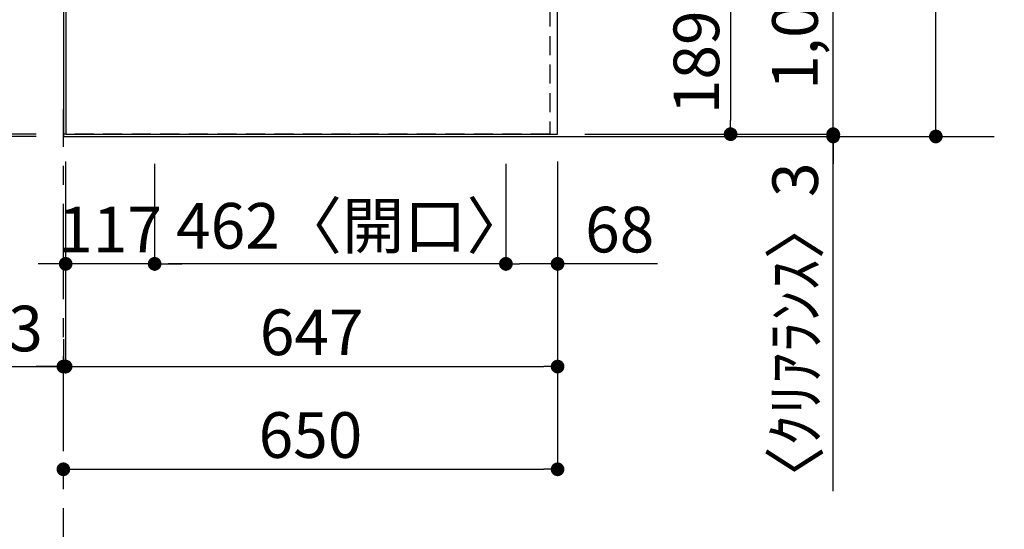
# Model space of a CAD drawing. Extents: x 56059 to 82181, y 210 to 8610.
# Drawn here: x 57210 to 58505, y 5319 to 5989 of the extents above; entities that cross this region are included whole.
import ezdxf

# ---------------------------------------------------------------- set-up
doc = ezdxf.new("R2010")
doc.units = 0
doc.header["$LTSCALE"] = 50
doc.header["$MEASUREMENT"] = 0
doc.linetypes.add('CENTER', pattern=[2, 1.25, -0.25, 0.25, -0.25])
doc.linetypes.add('HIDDEN', pattern=[0.375, 0.25, -0.125])
doc.layers.get('0').update_dxf_attribs({"linetype": 'CONTINUOUS'})
for name, color, linetype in [('111-壁仕上', 3, 'CONTINUOUS'), ('121-キャビネット（中）', 253, 'HIDDEN'), ('126-甲板', 2, 'CONTINUOUS'), ('166-寸法B', 11, 'CONTINUOUS')]:
    doc.layers.add(name, color=color, linetype=linetype)
doc.styles.add('KH001', font='txt')
doc.dimstyles.new('KH1xx030', dxfattribs={"dimscale": 30, "dimtxt": 2, "dimasz": 0.6, "dimexe": 0.3, "dimexo": 1.2, "dimgap": 0.5, "dimtad": 3, "dimdec": 1, "dimdsep": 46, "dimlunit": 6, "dimtxsty": 'KH001', "dimblk": 'DOT', "dimcen": 1, "dimdle": 1, "dimclrd": 256, "dimclre": 256, "dimclrt": 256, "dimadec": 0, "dimazin": 0, "dimtfac": 1, "dimtdec": 1, "dimtix": 1, "dimtmove": 2, "dimatfit": 3, "dimldrblk": 'CLOSEDBLANK', "dimfxl": 1, "dimtolj": 1, "dimtzin": 0, "dimlwd": -1, "dimlwe": -1, "dimarcsym": 0})

# ---------------------------------------------------------------- blocks, each defined once
blk = doc.blocks.new('_Dot')
at = {"color": 0, "linetype": 'ByBlock', "lineweight": -2}
blk.add_line((-0.5, 0), (-1, 0), dxfattribs=at)
at = {"color": 0, "linetype": 'ByBlock', "const_width": 0.5}
blk.add_lwpolyline([(-0.25, 0, 1), (0.25, 0, 1)], format="xyb", close=True, dxfattribs=at)
blk = doc.blocks.new('*D10')
at = {"layer": '166-寸法B', "transparency": 16777216}
for p, q in [((57953.6, 6027.4), (58154.1, 6027.4)), ((58145.1, 6009.4), (58145.1, 5856.4)), ((57953.6, 5838.4), (58154.1, 5838.4))]:
    blk.add_line(p, q, dxfattribs=at)
at = {"layer": '166-寸法B', "transparency": 16777216, "xscale": 18, "yscale": 18, "zscale": 18}
for p, rotation in [((58145.1, 6027.4), 90), ((58145.1, 5838.4), 270)]:
    blk.add_blockref('_Dot', p, dxfattribs=dict(at, rotation=rotation))
at = {"layer": '166-寸法B', "transparency": 16777216, "insert": (58100.1, 5932.9), "char_height": 60, "attachment_point": 5, "rotation": 90, "style": 'KH001'}
blk.add_mtext('\\A1;189', dxfattribs=at)
blk = doc.blocks.new('_ClosedBlank')
at = {"color": 0, "linetype": 'ByBlock', "lineweight": -2}
for p, q in [((-1, 0.167), (0, 0)), ((-1, 0.167), (-1, -0.167)), ((0, 0), (-1, -0.167))]:
    blk.add_line(p, q, dxfattribs=at)
blk = doc.blocks.new('*D30')
at = {"layer": '166-寸法B', "transparency": 16777216}
for p, q in [((58280.1, 5856.4), (58280.1, 5874.4)), ((57953.6, 5838.4), (58289.1, 5838.4)), ((57953.6, 5835.4), (58289.1, 5835.4)), ((58280.1, 5838.4), (58280.1, 5835.4)), ((58280.1, 5838.4), (58280.1, 5835.4)), ((58280.1, 5369.2), (58280.1, 5835.4)), ((58280.1, 5817.4), (58280.1, 5799.4))]:
    blk.add_line(p, q, dxfattribs=at)
at = {"layer": '166-寸法B', "transparency": 16777216, "xscale": 18, "yscale": 18, "zscale": 18}
for p, rotation in [((58280.1, 5838.4), 270), ((58280.1, 5835.4), 90)]:
    blk.add_blockref('_Dot', p, dxfattribs=dict(at, rotation=rotation))
at = {"layer": '166-寸法B', "transparency": 16777216, "insert": (58230.1, 5573.9), "char_height": 60, "attachment_point": 5, "rotation": 90, "style": 'KH001'}
blk.add_mtext('\\A1;〈ｸﾘｱﾗﾝｽ〉3', dxfattribs=at)
blk = doc.blocks.new('*D31')
at = {"layer": '166-寸法B', "transparency": 16777216}
for p, q in [((57953.6, 6857.4), (58289.1, 6857.4)), ((58280.1, 5856.4), (58280.1, 6839.4)), ((57953.6, 5838.4), (58289.1, 5838.4))]:
    blk.add_line(p, q, dxfattribs=at)
at = {"layer": '166-寸法B', "transparency": 16777216, "xscale": 18, "yscale": 18, "zscale": 18}
for p, rotation in [((58280.1, 6857.4), 90), ((58280.1, 5838.4), 270)]:
    blk.add_blockref('_Dot', p, dxfattribs=dict(at, rotation=rotation))
at = {"layer": '166-寸法B', "transparency": 16777216, "insert": (58229.8, 6305.9), "char_height": 60, "attachment_point": 5, "rotation": 90, "style": 'KH001'}
blk.add_mtext('\\A1;1,019〈ﾜｰｸﾄｯﾌﾟ寸法〉', dxfattribs=at)
blk = doc.blocks.new('*D36')
at = {"layer": '166-寸法B', "transparency": 16777216}
for p, q in [((57849.6, 5799.4), (57849.6, 5659)), ((57917.6, 5793.4), (57917.6, 5659)), ((57899.6, 5668), (57867.6, 5668)), ((58049.2, 5668), (57917.6, 5668))]:
    blk.add_line(p, q, dxfattribs=at)
at = {"layer": '166-寸法B', "transparency": 16777216, "xscale": 18, "yscale": 18, "zscale": 18, "rotation": 180}
blk.add_blockref('_Dot', (57849.6, 5668), dxfattribs=at)
at = {"layer": '166-寸法B', "transparency": 16777216, "xscale": 18, "yscale": 18, "zscale": 18}
blk.add_blockref('_Dot', (57917.6, 5668), dxfattribs=at)
at = {"layer": '166-寸法B', "transparency": 16777216, "insert": (57999.3, 5713), "char_height": 60, "attachment_point": 5, "style": 'KH001'}
blk.add_mtext('\\A1;68', dxfattribs=at)
blk = doc.blocks.new('*D37')
at = {"layer": '166-寸法B', "transparency": 16777216}
for p, q in [((57387.6, 5799.4), (57387.6, 5659)), ((57849.6, 5799.4), (57849.6, 5659)), ((57831.6, 5668), (57405.6, 5668))]:
    blk.add_line(p, q, dxfattribs=at)
at = {"layer": '166-寸法B', "transparency": 16777216, "xscale": 18, "yscale": 18, "zscale": 18, "rotation": 180}
blk.add_blockref('_Dot', (57387.6, 5668), dxfattribs=at)
at = {"layer": '166-寸法B', "transparency": 16777216, "xscale": 18, "yscale": 18, "zscale": 18}
blk.add_blockref('_Dot', (57849.6, 5668), dxfattribs=at)
at = {"layer": '166-寸法B', "transparency": 16777216, "insert": (57647.8, 5718), "char_height": 60, "attachment_point": 5, "style": 'KH001'}
blk.add_mtext('\\A1;462〈開口〉', dxfattribs=at)
blk = doc.blocks.new('*D38')
at = {"layer": '166-寸法B', "transparency": 16777216}
for p, q in [((57270.6, 5793.9), (57270.6, 5659)), ((57387.6, 5799.4), (57387.6, 5659)), ((57252.6, 5668), (57234.6, 5668)), ((57387.6, 5668), (57270.6, 5668)), ((57405.6, 5668), (57423.6, 5668))]:
    blk.add_line(p, q, dxfattribs=at)
at = {"layer": '166-寸法B', "transparency": 16777216, "xscale": 18, "yscale": 18, "zscale": 18}
blk.add_blockref('_Dot', (57270.6, 5668), dxfattribs=at)
at = {"layer": '166-寸法B', "transparency": 16777216, "xscale": 18, "yscale": 18, "zscale": 18, "rotation": 180}
blk.add_blockref('_Dot', (57387.6, 5668), dxfattribs=at)
at = {"layer": '166-寸法B', "transparency": 16777216, "insert": (57329.1, 5713), "char_height": 60, "attachment_point": 5, "style": 'KH001'}
blk.add_mtext('\\A1;117', dxfattribs=at)
blk = doc.blocks.new('*D39')
at = {"layer": '166-寸法B', "transparency": 16777216}
for p, q in [((57270.6, 5802.4), (57270.6, 5524)), ((57917.6, 5802.4), (57917.6, 5524)), ((57288.6, 5533), (57899.6, 5533))]:
    blk.add_line(p, q, dxfattribs=at)
at = {"layer": '166-寸法B', "transparency": 16777216, "xscale": 18, "yscale": 18, "zscale": 18, "rotation": 180}
blk.add_blockref('_Dot', (57270.6, 5533), dxfattribs=at)
at = {"layer": '166-寸法B', "transparency": 16777216, "xscale": 18, "yscale": 18, "zscale": 18}
blk.add_blockref('_Dot', (57917.6, 5533), dxfattribs=at)
at = {"layer": '166-寸法B', "transparency": 16777216, "insert": (57594.1, 5578), "char_height": 60, "attachment_point": 5, "style": 'KH001'}
blk.add_mtext('\\A1;647', dxfattribs=at)
blk = doc.blocks.new('*D40')
at = {"layer": '166-寸法B', "transparency": 16777216}
for p, q in [((57270.6, 5802.4), (57270.6, 5524)), ((57267.6, 5569), (57267.6, 5542)), ((56808.4, 5533), (57267.6, 5533)), ((57249.6, 5533), (57231.6, 5533)), ((57270.6, 5533), (57267.6, 5533)), ((57270.6, 5533), (57267.6, 5533)), ((57288.6, 5533), (57306.6, 5533))]:
    blk.add_line(p, q, dxfattribs=at)
at = {"layer": '166-寸法B', "transparency": 16777216, "xscale": 18, "yscale": 18, "zscale": 18}
blk.add_blockref('_Dot', (57267.6, 5533), dxfattribs=at)
at = {"layer": '166-寸法B', "transparency": 16777216, "xscale": 18, "yscale": 18, "zscale": 18, "rotation": 180}
blk.add_blockref('_Dot', (57270.6, 5533), dxfattribs=at)
at = {"layer": '166-寸法B', "transparency": 16777216, "insert": (57013.2, 5583), "char_height": 60, "attachment_point": 5, "style": 'KH001'}
blk.add_mtext('\\A1;〈ｸﾘｱﾗﾝｽ〉3', dxfattribs=at)
blk = doc.blocks.new('*D41')
at = {"layer": '166-寸法B', "transparency": 16777216}
for p, q in [((57917.6, 5802.4), (57917.6, 5389)), ((57267.6, 5394.1), (57267.6, 5389)), ((57285.6, 5398), (57899.6, 5398))]:
    blk.add_line(p, q, dxfattribs=at)
at = {"layer": '166-寸法B', "transparency": 16777216, "xscale": 18, "yscale": 18, "zscale": 18, "rotation": 180}
blk.add_blockref('_Dot', (57267.6, 5398), dxfattribs=at)
at = {"layer": '166-寸法B', "transparency": 16777216, "xscale": 18, "yscale": 18, "zscale": 18}
blk.add_blockref('_Dot', (57917.6, 5398), dxfattribs=at)
at = {"layer": '166-寸法B', "transparency": 16777216, "insert": (57592.6, 5443), "char_height": 60, "attachment_point": 5, "style": 'KH001'}
blk.add_mtext('\\A1;650', dxfattribs=at)
blk = doc.blocks.new('*D42')
at = {"layer": '166-寸法B', "transparency": 16777216}
for p, q in [((57953.6, 6857.4), (58424.1, 6857.4)), ((58415.1, 5853.4), (58415.1, 6839.4)), ((57953.6, 5835.4), (58424.1, 5835.4))]:
    blk.add_line(p, q, dxfattribs=at)
at = {"layer": '166-寸法B', "transparency": 16777216, "xscale": 18, "yscale": 18, "zscale": 18}
for p, rotation in [((58415.1, 6857.4), 90), ((58415.1, 5835.4), 270)]:
    blk.add_blockref('_Dot', p, dxfattribs=dict(at, rotation=rotation))
at = {"layer": '166-寸法B', "transparency": 16777216, "insert": (58366.3, 6346.4), "char_height": 60, "attachment_point": 5, "rotation": 90, "style": 'KH001'}
blk.add_mtext('\\A1;1,022', dxfattribs=at)
blk = doc.blocks.new('*D43')
at = {"layer": '166-寸法B', "transparency": 16777216}
for p, q in [((57231.6, 6858.9), (56457.7, 6858.9)), ((56466.7, 6840.9), (56466.7, 5856.4)), ((57231.6, 5838.4), (56457.7, 5838.4))]:
    blk.add_line(p, q, dxfattribs=at)
at = {"layer": '166-寸法B', "transparency": 16777216, "xscale": 18, "yscale": 18, "zscale": 18}
for p, rotation in [((56466.7, 6858.9), 90), ((56466.7, 5838.4), 270)]:
    blk.add_blockref('_Dot', p, dxfattribs=dict(at, rotation=rotation))
at = {"layer": '166-寸法B', "transparency": 16777216, "insert": (56416.4, 6348.7), "char_height": 60, "attachment_point": 5, "rotation": 90, "style": 'KH001'}
blk.add_mtext('\\A1;1,020.5〈ﾜｰｸﾄｯﾌﾟ寸法〉', dxfattribs=at)
blk = doc.blocks.new('*D46')
at = {"layer": '166-寸法B', "transparency": 16777216}
for p, q in [((56466.7, 5856.4), (56466.7, 5874.4)), ((57231.6, 5838.4), (56457.7, 5838.4)), ((57231.6, 5835.4), (56457.7, 5835.4)), ((56466.7, 5838.4), (56466.7, 5835.4)), ((56466.7, 5838.4), (56466.7, 5835.4)), ((56466.7, 5373.8), (56466.7, 5835.4)), ((56466.7, 5817.4), (56466.7, 5799.4))]:
    blk.add_line(p, q, dxfattribs=at)
at = {"layer": '166-寸法B', "transparency": 16777216, "xscale": 18, "yscale": 18, "zscale": 18}
for p, rotation in [((56466.7, 5838.4), 270), ((56466.7, 5835.4), 90)]:
    blk.add_blockref('_Dot', p, dxfattribs=dict(at, rotation=rotation))
at = {"layer": '166-寸法B', "transparency": 16777216, "insert": (56416.7, 5578.6), "char_height": 60, "attachment_point": 5, "rotation": 90, "style": 'KH001'}
blk.add_mtext('\\A1;〈ｸﾘｱﾗﾝｽ〉3', dxfattribs=at)
blk = doc.blocks.new('*D47')
at = {"layer": '166-寸法B', "transparency": 16777216}
for p, q in [((57231.6, 7507.4), (56322.7, 7507.4)), ((56331.7, 5853.4), (56331.7, 7489.4)), ((57231.6, 5835.4), (56322.7, 5835.4))]:
    blk.add_line(p, q, dxfattribs=at)
at = {"layer": '166-寸法B', "transparency": 16777216, "xscale": 18, "yscale": 18, "zscale": 18}
for p, rotation in [((56331.7, 7507.4), 90), ((56331.7, 5835.4), 270)]:
    blk.add_blockref('_Dot', p, dxfattribs=dict(at, rotation=rotation))
at = {"layer": '166-寸法B', "transparency": 16777216, "insert": (56281.3, 6671.4), "char_height": 60, "attachment_point": 5, "rotation": 90, "style": 'KH001'}
blk.add_mtext('\\A1;1,672〈設置有効寸法〉', dxfattribs=at)

msp = doc.modelspace()

# ---------------------------------------------------------------- linework, layer by layer
at = {"layer": '111-壁仕上', "ltscale": 2}
for p, q in [((57267.62, 7507.41), (57267.62, 5835.41)), ((57267.62, 5835.41), (58491.66, 5835.41))]:
    msp.add_line(p, q, dxfattribs=at)
at = {"layer": '111-壁仕上', "color": 253, "linetype": 'CENTER', "ltscale": 2}
msp.add_line((57267.62, 4421.7), (57267.62, 5871.09), dxfattribs=at)
at = {"layer": '121-キャビネット（中）', "ltscale": 2}
msp.add_line((57907.62, 5838.41), (57267.62, 5838.41), dxfattribs=at)
msp.add_lwpolyline([(59236.62, 7507.41), (59236.62, 6867.41), (57907.62, 6867.41), (57907.62, 5838.41)], dxfattribs=at)
at = {"layer": '126-甲板'}
for points in [[(57917.62, 6857.41), (59236.62, 6857.41), (59236.62, 7504.41), (57270.62, 7504.41), (57270.62, 5838.41), (57270.62, 5838.41)], [(57270.62, 5838.41), (57270.62, 5838.41), (57917.62, 5838.41), (57917.62, 6857.41)]]:
    msp.add_lwpolyline(points, dxfattribs=at)

# ---------------------------------------------------------------- dimensions: what is measured, and where the dimension line sits
at = {"layer": '166-寸法B'}
for base, p1, p2, text, picture, middle in [((56331.73, 7507.41), (57267.62, 5835.41), (57267.62, 7507.41), '<>〈設置有効寸法〉', '*D47', (56281.25, 6671.41)), ((56466.73, 5838.41), (57267.62, 6858.91), (57267.62, 5838.41), '<>〈ﾜｰｸﾄｯﾌﾟ寸法〉', '*D43', (56416.4, 6348.66))]:
    dim = msp.add_linear_dim(base=base, p1=p1, p2=p2, angle=90, text=text, dimstyle='KH1xx030', dxfattribs=at)
    dim.commit()
    dim.dimension.update_dxf_attribs({"geometry": picture, "text_midpoint": middle})
for base, p1, p2, angle, text, picture, middle in [((58280.12, 6857.41), (57917.62, 5838.41), (57917.62, 6857.41), 90, '<>〈ﾜｰｸﾄｯﾌﾟ寸法〉', '*D31', (58229.79, 6305.88)), ((57387.62, 5668), (57849.62, 5835.41), (57387.62, 5835.41), 180, '<>〈開口〉', '*D37', (57647.83, 5718.03))]:
    dim = msp.add_linear_dim(base=base, p1=p1, p2=p2, angle=angle, text=text, dimstyle='KH1xx030', dxfattribs=at)
    dim.commit()
    dim.dimension.update_dxf_attribs({"geometry": picture, "text_midpoint": middle, "dimtype": 128})
for base, p1, p2, angle, picture, middle in [((58415.12, 6857.41), (57917.62, 5835.41), (57917.62, 6857.41), 90, '*D42', (58366.32, 6346.41)), ((58145.12, 5838.41), (57917.62, 6027.41), (57917.62, 5838.41), 90, '*D10', (58100.12, 5932.91)), ((57270.62, 5668), (57387.62, 5835.41), (57270.62, 5829.91), 180, '*D38', (57329.12, 5713)), ((57917.62, 5398), (57267.62, 5430.06), (57917.62, 5838.41), 180, '*D41', (57592.62, 5443)), ((57917.62, 5533), (57270.62, 5838.41), (57917.62, 5838.41), 180, '*D39', (57594.12, 5578))]:
    dim = msp.add_linear_dim(base=base, p1=p1, p2=p2, angle=angle, dimstyle='KH1xx030', dxfattribs=at)
    dim.commit()
    dim.dimension.update_dxf_attribs({"geometry": picture, "text_midpoint": middle})
for base, p1, p2, angle, picture, middle in [((56466.73, 5835.41), (57267.62, 5838.41), (57267.62, 5835.41), 90, '*D46', (56456.9, 5578.59)), ((58280.12, 5835.41), (57917.62, 5838.41), (57917.62, 5835.41), 90, '*D30', (58262.11, 5573.91)), ((57267.62, 5533), (57270.62, 5838.41), (57267.62, 5533), 180, '*D40', (57013.19, 5531.87))]:
    dim = msp.add_linear_dim(base=base, p1=p1, p2=p2, angle=angle, text='〈ｸﾘｱﾗﾝｽ〉<>', dimstyle='KH1xx030', override={"dimtmove": 1}, dxfattribs=at)
    dim.commit()
    dim.dimension.update_dxf_attribs({"geometry": picture, "text_midpoint": middle, "dimtype": 128})
dim = msp.add_linear_dim(base=(57849.62, 5668), p1=(57917.62, 5829.41), p2=(57849.62, 5835.41), angle=180, dimstyle='KH1xx030', override={"dimtmove": 1}, dxfattribs=at)
dim.commit()
dim.dimension.update_dxf_attribs({"geometry": '*D36', "text_midpoint": (57999.3, 5626.87), "dimtype": 128})

doc.saveas('drawing.dxf')
